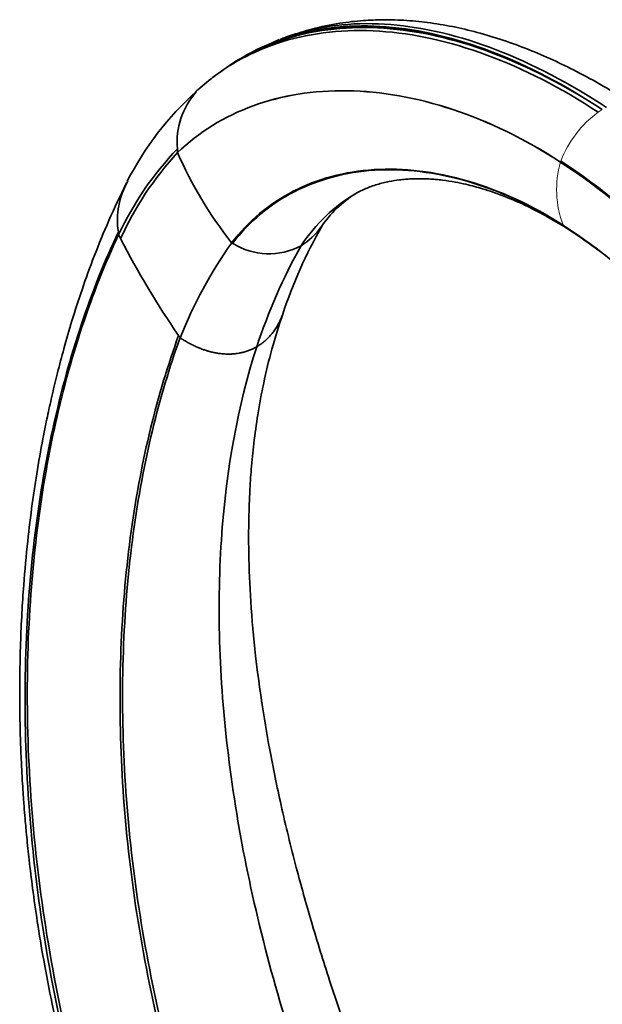
# Model space of a CAD drawing. Units: millimetres. Extents: x -409 to 1291, y 29 to 1163.
# Drawn here: x 1108 to 1210, y 245 to 418 of the extents above; entities that cross this region are included whole.
import ezdxf

# ---------------------------------------------------------------- set-up
doc = ezdxf.new("R2010")
doc.units = ezdxf.units.MM
doc.layers.add('DV2_0', color=7, linetype='Continuous')
doc.layers.add('Défaut', color=7, linetype='Continuous')

# ---------------------------------------------------------------- blocks, each defined once
blk = doc.blocks.new('SE1')
at = {"layer": 'DV2_0', "color": 7, "lineweight": 35}
for p, q in [((1153.4, 414.61), (1150.4, 413.24)), ((1148.86, 412.54), (1146.94, 411.49)), ((1149.91, 413.01), (1148.81, 412.51)), ((1145.06, 410.34), (1141.66, 407.93)), ((1146.93, 411.48), (1145.04, 410.33)), ((1141.4, 407.74), (1141.12, 407.54)), ((1135.52, 394.76), (1135.52, 394.75)), ((1125.14, 380.34), (1125.5, 379.64)), ((1145.02, 378.91), (1145.02, 378.91)), ((1145.02, 378.91), (1145.19, 378.81))]:
    blk.add_line(p, q, dxfattribs=at)
at = {"layer": 'DV2_0', "color": 7, "lineweight": 18}
for p, q in [((1202.91, 393.26), (1202.84, 393.1)), ((1202.84, 393.1), (1202.84, 393.09)), ((1203.36, 381.92), (1203.44, 381.84)), ((1135.96, 362.22), (1135.97, 362.21))]:
    blk.add_line(p, q, dxfattribs=at)
at = {"layer": 'DV2_0', "color": 7, "lineweight": 35}
for centre, radius, start, end in [((1165.88, 376.77), 39.48, 127.6053, 133.4436), ((1175.59, 364.71), 54.94, 132.0907, 152.9233), ((1148.73, 396.6), 13.3, 138.3838, 185.0385), ((1170.17, 371.82), 46.06, 131.064, 133.1495), ((1176.71, 356.1), 56.98, 136.3431, 154.8243), ((1177.1, 356.28), 56.65, 137.2252, 155.6429), ((1153.94, 396.09), 18.47, 182.0425, 184.1521), ((1200.97, 423.25), 71.39, 203.531, 218.3931), ((1138.73, 382.9), 13.79, 150.3179, 188.6841), ((1177.13, 370.82), 19.64, 121.6022, 146.5066), ((1149.45, 382.89), 24.44, 184.8729, 185.9941), ((1233.8, 340.07), 84.02, 150.1556, 161.778), ((1150.61, 388.96), 12.47, 302.0629, 324.2597), ((1154.37, 304.18), 91.82, 52.7201, 57.0175), ((1257.96, 447.36), 148.77, 207.078, 214.7289), ((1211.59, 332.01), 81.43, 144.828, 158.2242), ((1211.59, 332.01), 81.43, 144.8294, 158.2254), ((1151.57, 388.9), 11.93, 237.6874, 298.2838), ((1246.21, 328.76), 101.89, 150.8478, 161.7721), ((1537.11, 640.43), 488.18, 214.6874, 214.7435)]:
    blk.add_arc(centre, radius, start, end, dxfattribs=at)
at = {"layer": 'DV2_0', "color": 7, "lineweight": 18}
for centre, radius, start, end in [((1220.9, 386.31), 19.29, 126.2883, 158.865), ((1215.93, 392.35), 11.49, 119.8724, 124.1266), ((1220.02, 388.28), 17.85, 164.3533, 200.5492), ((1233.65, 396.97), 33.82, 206.2452, 206.4227)]:
    blk.add_arc(centre, radius, start, end, dxfattribs=at)
at = {"layer": 'DV2_0', "color": 7, "lineweight": 35}
for points, knots in [([(1210.21, 402.31), (1203.7, 406.59), (1190.57, 413.39), (1171.68, 417.76), (1157.31, 416.3), (1149.73, 413.07), (1147.24, 411.66)], [0, 0, 0, 0, 0.25, 0.5, 0.75, 0.8841019, 0.8841019, 0.8841019, 0.8841019]), ([(1210.21, 402.31), (1203.72, 406.6), (1190.64, 413.43), (1171.9, 417.88), (1158.11, 416.53), (1150.92, 413.61), (1148.79, 412.5)], [0, 0, 0, 0, 0.25, 0.5, 0.75, 0.8636293, 0.8636293, 0.8636293, 0.8636293]), ([(1210.93, 402.69), (1204.43, 406.97), (1191.38, 413.8), (1172.71, 418.27), (1160.51, 417.09), (1154.54, 415.05), (1153.64, 414.7)], [0, 0, 0, 0, 0.25, 0.5, 0.75, 0.7955856, 0.7955856, 0.7955856, 0.7955856]), ([(1216.37, 402.77), (1214.38, 404.03), (1211.24, 406.01), (1206.37, 408.69), (1201.99, 410.85), (1197.69, 412.73), (1193.26, 414.39), (1188.82, 415.77), (1184.38, 416.84), (1180.09, 417.59), (1175.8, 418.03), (1171.87, 418.15), (1167.96, 417.99), (1163.78, 417.52), (1159.35, 416.61), (1156.62, 415.73), (1155.3, 415.28)], [0, 0, 0, 0, 0.0858605, 0.1607447, 0.2262441, 0.2929629, 0.3626938, 0.4348679, 0.5025111, 0.5729224, 0.6391593, 0.7071784, 0.7620047, 0.8286193, 0.9078223, 0.972284, 0.972284, 0.972284, 0.972284]), ([(1209.48, 401.86), (1202.98, 406.13), (1189.79, 412.88), (1170.7, 417.11), (1154.34, 415.34), (1145.42, 410.8), (1141.75, 408.03)], [0, 0, 0, 0, 0.25, 0.5, 0.75, 0.963369, 0.963369, 0.963369, 0.963369]), ([(1210.21, 402.31), (1203.67, 406.57), (1190.5, 413.35), (1171.47, 417.63), (1156.23, 416.02), (1148.05, 412.26), (1145.03, 410.33)], [0, 0, 0, 0, 0.25, 0.5, 0.75, 0.9172553, 0.9172553, 0.9172553, 0.9172553]), ([(1126.52, 389.42), (1125.36, 387.04), (1123.52, 383.19), (1120.89, 376.78), (1118.75, 370.9), (1116.99, 365.45), (1115.56, 360.56), (1114.43, 356.26), (1113.5, 352.41), (1112.7, 348.81), (1111.8, 344.4), (1110.86, 339.18), (1109.91, 332.9), (1109.08, 326.13), (1108.5, 319.72), (1108.1, 313.73), (1107.87, 308.42), (1107.74, 302.77), (1107.74, 297.18), (1107.85, 292.11), (1108.01, 287.95), (1108.18, 284.77), (1108.32, 282.67), (1108.42, 281.17), (1108.53, 279.64), (1108.72, 277.36), (1109, 274.2), (1109.43, 270.15), (1110.03, 265.19), (1110.86, 259.32), (1111.98, 252.53), (1113.47, 244.81), (1115.39, 236.22), (1117.89, 226.49), (1119.78, 220.33), (1120.96, 216.51)], [0, 0, 0, 0, 0.050171, 0.095924, 0.137242, 0.174106, 0.206496, 0.233939, 0.25734, 0.279506, 0.301132, 0.338394, 0.373927, 0.412055, 0.456239, 0.484033, 0.513769, 0.54544, 0.577904, 0.605696, 0.628105, 0.645142, 0.656815, 0.661782, 0.669255, 0.681411, 0.698246, 0.719751, 0.745917, 0.776732, 0.812181, 0.852248, 0.896916, 0.946171, 1, 1, 1, 1]), ([(1166.83, 387.54), (1167.43, 387.88), (1168.43, 388.4), (1170.44, 389.14), (1172.58, 389.68), (1174.29, 389.95), (1175.56, 390.08), (1176.66, 390.15), (1178.03, 390.18), (1179.87, 390.14), (1182.01, 389.95), (1184.19, 389.62), (1186.08, 389.23), (1187.65, 388.83), (1189.27, 388.37), (1191.19, 387.75), (1193.67, 386.83), (1196.7, 385.51), (1200.38, 383.64), (1202.78, 382.18), (1204.3, 381.24)], [0, 0, 0, 0, 0.091836, 0.172193, 0.240725, 0.295206, 0.327731, 0.35768, 0.396608, 0.444752, 0.507629, 0.563133, 0.608869, 0.645536, 0.676453, 0.718465, 0.771678, 0.836226, 0.912274, 1, 1, 1, 1]), ([(1203.44, 381.84), (1203.47, 381.82), (1203.52, 381.78), (1203.59, 381.72), (1203.67, 381.65), (1203.74, 381.59), (1203.82, 381.53), (1203.9, 381.48), (1203.98, 381.43), (1204.06, 381.38), (1204.14, 381.33), (1204.22, 381.28), (1204.3, 381.24), (1204.34, 381.22), (1204.36, 381.21)], [0, 0, 0, 0, 0.0134734, 0.0308402, 0.0444643, 0.0613161, 0.0750834, 0.0914294, 0.105334, 0.1211813, 0.1352185, 0.150573, 0.1647393, 0.1744194, 0.1744194, 0.1744194, 0.1744194]), ([(1175.51, 213.81), (1173.62, 218.4), (1170.54, 225.93), (1166.05, 237.98), (1162.27, 249.01), (1159.06, 259.36), (1156.19, 269.65), (1153.72, 279.75), (1151.72, 289.51), (1150.25, 298.26), (1149.1, 306.97), (1148.32, 315.63), (1147.97, 324.13), (1148.01, 330.53), (1148.21, 335.41), (1148.47, 339.35), (1148.92, 343.87), (1149.62, 348.94), (1150.65, 354.46), (1152.12, 360.56), (1153.31, 364.24), (1154.06, 366.53)], [0, 0, 0, 0, 0.07283, 0.14174, 0.206729, 0.267803, 0.32497, 0.390947, 0.450852, 0.504789, 0.554877, 0.617097, 0.674128, 0.72599, 0.749728, 0.778563, 0.812508, 0.851586, 0.89583, 0.945285, 1, 1, 1, 1]), ([(1154, 366.35), (1153.95, 366.22), (1153.87, 366.02), (1153.74, 365.68), (1153.58, 365.33), (1153.38, 364.91), (1153.17, 364.51), (1152.95, 364.13), (1152.72, 363.78), (1152.49, 363.44), (1152.26, 363.13), (1152.1, 362.93), (1151.93, 362.73), (1151.75, 362.52), (1151.5, 362.25), (1151.24, 362), (1150.98, 361.76), (1150.73, 361.53), (1150.47, 361.32), (1150.2, 361.13), (1149.94, 360.95), (1149.69, 360.78), (1149.52, 360.68), (1149.43, 360.63)], [0.4569326, 0.4569326, 0.4569326, 0.4569326, 0.4852437, 0.5007039, 0.5341304, 0.5668255, 0.5988021, 0.6300756, 0.6606608, 0.6905708, 0.7198183, 0.7426218, 0.7484146, 0.7763707, 0.8036965, 0.8304014, 0.8564941, 0.8819828, 0.906875, 0.9311777, 0.9548974, 0.97804, 1, 1, 1, 1]), ([(1135.97, 362.21), (1136.09, 362.14), (1136.22, 362.05), (1136.45, 361.9), (1136.69, 361.75), (1136.92, 361.61), (1137.16, 361.47), (1137.39, 361.34), (1137.72, 361.16), (1137.95, 361.04), (1138.18, 360.92), (1138.42, 360.8), (1138.77, 360.65), (1139.07, 360.51), (1139.3, 360.42), (1139.52, 360.33), (1139.77, 360.24), (1140.09, 360.12), (1140.42, 360.01), (1140.7, 359.92), (1140.91, 359.86), (1141.12, 359.8), (1141.36, 359.74), (1141.66, 359.67), (1141.96, 359.6), (1142.26, 359.54), (1142.55, 359.49), (1142.74, 359.47), (1143, 359.43), (1143.24, 359.4), (1143.55, 359.38), (1143.85, 359.36), (1144.09, 359.35), (1144.39, 359.34), (1144.64, 359.34), (1144.91, 359.35), (1145.18, 359.37), (1145.42, 359.39), (1145.68, 359.41), (1145.95, 359.45), (1146.17, 359.48), (1146.42, 359.53), (1146.67, 359.58), (1146.89, 359.63), (1147.12, 359.68), (1147.35, 359.75), (1147.56, 359.81), (1147.78, 359.88), (1147.99, 359.96), (1148.2, 360.04), (1148.4, 360.12), (1148.6, 360.2), (1148.8, 360.29), (1148.98, 360.39), (1149.17, 360.48), (1149.35, 360.58), (1149.43, 360.63)], [0, 0, 0, 0, 0.027582, 0.030151, 0.054769, 0.081563, 0.082612, 0.107969, 0.133989, 0.156675, 0.159628, 0.184886, 0.209768, 0.234275, 0.251656, 0.258411, 0.282178, 0.305577, 0.328612, 0.351284, 0.36667, 0.373595, 0.395548, 0.417145, 0.438387, 0.459277, 0.479817, 0.500008, 0.500704, 0.53413, 0.552105, 0.566826, 0.598802, 0.603724, 0.630076, 0.654878, 0.660661, 0.690571, 0.705576, 0.719818, 0.748415, 0.755827, 0.776371, 0.803697, 0.805636, 0.830401, 0.855008, 0.856494, 0.881983, 0.903948, 0.906875, 0.931178, 0.952459, 0.954897, 0.97804, 1, 1, 1, 1])]:
    blk.add_open_spline(points, degree=3, knots=knots, dxfattribs=at)
for points in [[(1154.21, 414.9), (1153.99, 414.82), (1153.77, 414.74), (1153.54, 414.66)], [(1202.84, 393.09), (1196.63, 397.14), (1183.83, 403.33), (1165.04, 406.62), (1148.21, 403.91), (1139.25, 398.35), (1135.52, 394.75)], [(1202.84, 393.1), (1196.63, 397.14), (1183.83, 403.34), (1165.04, 406.63), (1148.21, 403.91), (1139.25, 398.36), (1135.52, 394.76)], [(1202.84, 393.1), (1209.92, 388.49), (1223.88, 376.93), (1242.67, 354.08), (1257.89, 327.65), (1264.92, 309.1), (1267.53, 299.98)], [(1202.91, 393.26), (1210, 388.65), (1223.98, 377.07), (1242.8, 354.19), (1258.05, 327.71), (1265.09, 309.13), (1267.7, 300)], [(1203.31, 382.02), (1197.74, 385.57), (1186.28, 390.8), (1169.72, 392.73), (1155.28, 388.84), (1147.94, 382.71), (1145.02, 378.91)], [(1203.36, 381.92), (1197.79, 385.47), (1186.36, 390.7), (1169.83, 392.63), (1155.42, 388.75), (1148.1, 382.62), (1145.19, 378.81)], [(1166.81, 387.53), (1163.05, 385.36), (1159.81, 382.27), (1157.23, 378.39)], [(1125.1, 380.81), (1120.3, 370.69), (1112.5, 347.54), (1107.5, 306.23), (1110.16, 260.64), (1117.46, 229.06), (1122.54, 213.41)], [(1203.36, 381.92), (1209.52, 378), (1221.63, 368.09), (1237.77, 348.3), (1250.6, 325.33), (1256.29, 309.24), (1258.32, 301.35)], [(1203.44, 381.84), (1207.35, 379.36), (1211.21, 376.46), (1214.96, 373.2)], [(1125.14, 380.34), (1120.37, 370.21), (1112.66, 347.08), (1107.86, 305.84), (1110.72, 260.34), (1118.11, 228.82), (1123.21, 213.19)], [(1135.69, 362.61), (1131.95, 352.37), (1126.24, 329.19), (1124.36, 288.57), (1130.1, 244.58), (1139.37, 214.78), (1145.4, 200.21)], [(1135.96, 362.22), (1132.24, 351.97), (1126.6, 328.81), (1124.84, 288.25), (1130.7, 244.34), (1140.03, 214.59), (1146.08, 200.05)], [(1149.43, 360.63), (1146.12, 350.34), (1141.93, 327.47), (1143.33, 288.09), (1152.32, 245.7), (1163.06, 216.94), (1169.48, 202.82)]]:
    blk.add_open_spline(points, degree=3, dxfattribs=at)

msp = doc.modelspace()

# ---------------------------------------------------------------- block references
at = {"layer": 'Défaut'}
msp.add_blockref('SE1', (0, 0), dxfattribs=at)

doc.saveas('drawing.dxf')
